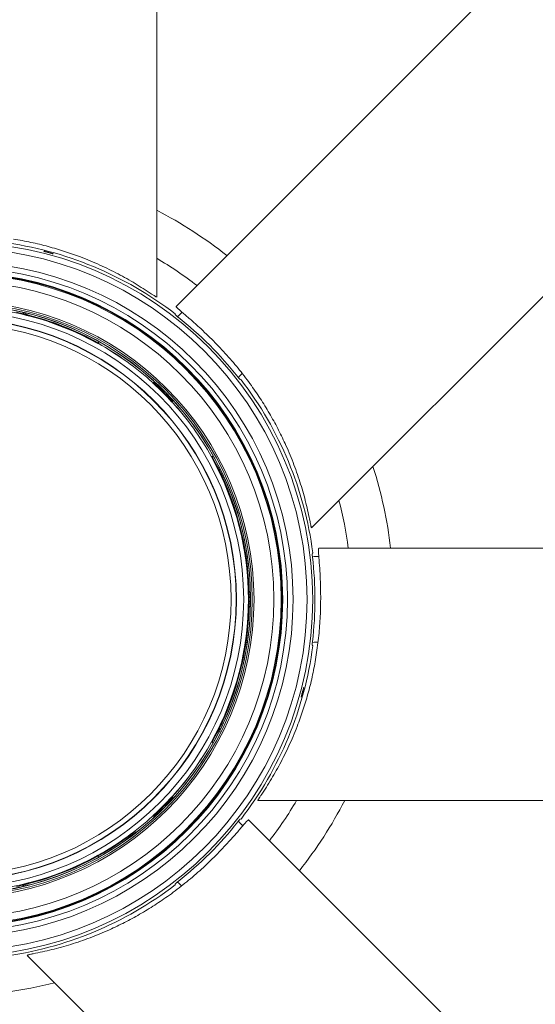
# Model space of a CAD drawing. Units: inches. Extents: x -63 to 63, y -63 to 63.
# Drawn here: x 1 to 10, y -7 to 10 of the extents above; entities that cross this region are included whole.
import ezdxf

# ---------------------------------------------------------------- set-up
doc = ezdxf.new("R2010")
doc.units = ezdxf.units.IN
doc.header["$MEASUREMENT"] = 0

# ---------------------------------------------------------------- blocks, each defined once
blk = doc.blocks.new('A$C6A1107EF')
at = {"color": 7, "linetype": 'Continuous', "lineweight": 15}
for p, q in [((66.613, 68.419), (66.613, 122.959)), ((104.802, 106.093), (66.96, 68.252)), ((69.376, 64.303), (107.941, 102.869)), ((67.009, 68.091), (67.066, 68.148)), ((64.267, 68.113), (64.273, 68.137)), ((64.276, 68.114), (64.289, 68.108)), ((64.289, 68.108), (64.291, 68.107)), ((64.324, 68.08), (64.32, 68.092)), ((65.566, 67.59), (65.567, 67.593)), ((65.568, 67.594), (65.567, 67.593)), ((68.137, 67.056), (68.091, 67.009)), ((66.548, 66.886), (66.546, 66.885)), ((66.548, 66.886), (66.549, 66.887)), ((66.57, 66.87), (66.552, 66.886)), ((66.568, 66.866), (66.567, 66.866)), ((66.865, 66.569), (66.864, 66.569)), ((66.886, 66.553), (66.866, 66.574)), ((66.874, 66.578), (66.896, 66.554)), ((66.885, 66.546), (66.886, 66.548)), ((66.887, 66.549), (66.886, 66.548)), ((67.593, 65.567), (67.59, 65.566)), ((67.677, 65.415), (67.593, 65.572)), ((67.593, 65.567), (67.594, 65.568)), ((67.603, 65.569), (67.709, 65.368)), ((67.69, 65.408), (67.684, 65.418)), ((67.698, 65.391), (67.699, 65.389)), ((67.699, 65.389), (67.715, 65.368)), ((67.732, 65.379), (67.709, 65.368)), ((67.777, 65.228), (67.8, 65.238)), ((67.781, 65.229), (67.782, 65.22)), ((67.783, 65.221), (67.787, 65.207)), ((67.787, 65.207), (67.787, 65.205)), ((123.019, 63.939), (69.503, 63.939)), ((69.424, 63.791), (69.505, 63.791)), ((68.261, 63.149), (68.261, 63.161)), ((68.261, 63.129), (68.261, 63.127)), ((68.261, 63.127), (68.267, 63.101)), ((68.287, 63.105), (68.262, 63.104)), ((68.242, 62.886), (68.253, 62.892)), ((68.264, 62.94), (68.261, 62.925)), ((68.261, 62.925), (68.261, 62.924)), ((68.262, 62.948), (68.287, 62.948)), ((68.266, 62.948), (68.263, 62.939)), ((69.49, 62.261), (69.424, 62.261)), ((67.8, 60.814), (67.777, 60.825)), ((67.787, 60.846), (67.781, 60.82)), ((67.788, 60.848), (67.787, 60.846)), ((67.796, 60.865), (67.801, 60.876)), ((67.593, 60.481), (67.677, 60.637)), ((67.709, 60.684), (67.603, 60.483)), ((67.665, 60.636), (67.677, 60.637)), ((67.699, 60.664), (67.698, 60.662)), ((67.708, 60.675), (67.699, 60.664)), ((67.713, 60.682), (67.707, 60.676)), ((67.709, 60.684), (67.745, 60.667)), ((67.59, 60.486), (67.593, 60.485)), ((67.594, 60.484), (67.593, 60.485)), ((66.866, 59.484), (66.866, 59.485)), ((66.87, 59.482), (66.886, 59.5)), ((66.886, 59.504), (66.885, 59.506)), ((66.886, 59.504), (66.887, 59.503)), ((68.419, 59.439), (122.959, 59.439)), ((66.546, 59.167), (66.548, 59.166)), ((66.549, 59.165), (66.548, 59.166)), ((66.553, 59.166), (66.571, 59.183)), ((66.569, 59.188), (66.569, 59.188)), ((68.091, 59.043), (68.148, 58.986)), ((106.093, 21.25), (68.252, 59.092)), ((65.567, 58.46), (65.566, 58.462)), ((65.567, 58.46), (65.568, 58.459)), ((64.324, 57.972), (64.32, 57.961)), ((67.056, 57.915), (67.009, 57.961)), ((64.273, 57.915), (64.268, 57.939)), ((64.292, 57.945), (64.29, 57.945)), ((64.31, 57.95), (64.322, 57.953)), ((64.303, 56.676), (102.869, 18.111))]:
    blk.add_line(p, q, dxfattribs=at)
at = {"color": 7, "linetype": 'Continuous', "lineweight": 15, "flags": 128}
for points in [[(67.009, 68.091), (66.984, 68.07), (66.982, 68.068)], [(68.069, 66.983), (68.07, 66.984), (68.091, 67.009)], [(66.556, 66.893), (66.559, 66.891), (66.576, 66.875)], [(69.424, 63.791), (69.391, 63.794), (69.389, 63.795)], [(69.39, 62.258), (69.391, 62.258), (69.424, 62.261)], [(66.578, 59.178), (66.559, 59.161), (66.554, 59.157)], [(68.091, 59.043), (68.07, 59.068), (68.068, 59.071)], [(66.983, 57.983), (66.984, 57.982), (67.009, 57.961)]]:
    blk.add_lwpolyline(points, dxfattribs=at)
at = {"color": 7, "linetype": 'Continuous', "lineweight": 15}
for radius in [6.37, 6.27, 6.02, 5.92, 5.835, 5.823, 5.823, 5.809, 5.676, 5.323, 5.292, 5.262, 5.139, 5.009, 5.004, 4.914]:
    blk.add_circle((63.026, 63.026), radius, dxfattribs=at)
for centre, radius, start, end in [((63.026, 63.026), 7.813, 51.7125, 62.6701), ((63.026, 63.026), 6.425, 52.422, 82.578), ((63.026, 63.026), 7.063, 52.4291, 59.4781), ((63.026, 63.026), 5.261, 48.2888, 131.7344), ((63.026, 63.026), 5.223, 60.9065, 119.0935), ((63.026, 63.026), 5.236, 76.2899, 77.9987), ((64.282, 68.173), 0.062, 203.2169, 256.2899), ((63.026, 63.026), 5.23, 76.9177, 77.3708), ((63.026, 63.026), 5.236, 60.9411, 76.2899), ((63.026, 63.026), 5.228, 60.9057, 75.6706), ((63.026, 63.026), 6.41, 38.2395, 51.7605), ((63.026, 63.026), 5.226, 47.6217, 60.9056), ((63.026, 63.026), 5.227, 47.6173, 60.9053), ((63.026, 63.026), 5.261, 41.7344, 48.2888), ((63.026, 63.026), 6.425, 7.422, 37.578), ((63.026, 63.026), 5.223, 42.369, 47.631), ((63.026, 63.026), 5.224, 42.7086, 47.3147), ((63.026, 63.026), 5.239, 42.6892, 47.334), ((63.026, 63.026), 5.226, 29.0944, 42.3783), ((63.026, 63.026), 5.227, 29.0947, 42.3827), ((63.026, 63.026), 5.261, 318.2888, 41.7344), ((63.026, 63.026), 5.223, 330.9065, 29.0935), ((67.765, 65.396), 0.062, 206.5707, 259.6437), ((63.026, 63.026), 5.236, 24.8619, 26.5707), ((63.026, 63.026), 7.813, 6.7125, 17.6701), ((63.026, 63.026), 5.23, 25.4897, 25.9428), ((67.833, 65.254), 0.062, 151.7889, 204.8619), ((63.026, 63.026), 5.236, 0.8567, 24.8619), ((63.026, 63.026), 7.063, 7.4291, 14.4781), ((63.026, 63.026), 6.41, 353.2395, 6.7605), ((68.324, 63.105), 0.062, 180.8567, 233.9297), ((63.026, 63.026), 5.236, 359.1479, 0.8567), ((63.026, 63.026), 5.236, 335.1427, 359.1479), ((63.026, 63.026), 5.228, 335.762, 358.5286), ((63.026, 63.026), 5.23, 359.7757, 0.2288), ((68.324, 62.947), 0.062, 126.0749, 179.1479), ((63.026, 63.026), 6.425, 322.422, 352.578), ((63.026, 63.026), 5.236, 333.4339, 335.1427), ((63.026, 63.026), 5.23, 334.0617, 334.5148), ((67.833, 60.799), 0.062, 155.1427, 208.2157), ((67.765, 60.657), 0.062, 100.3609, 153.4339), ((63.026, 63.026), 5.226, 317.6217, 330.9056), ((63.026, 63.026), 5.227, 317.6173, 330.9053), ((63.026, 63.026), 5.261, 311.7344, 318.2888), ((63.026, 63.026), 5.223, 312.369, 317.631), ((63.026, 63.026), 5.224, 312.7086, 317.3147), ((63.026, 63.026), 5.239, 312.6892, 317.334), ((63.026, 63.026), 7.062, 322.4291, 329.4781), ((63.026, 63.026), 7.813, 321.7125, 332.6701), ((63.026, 63.026), 5.261, 228.2888, 311.7344), ((63.026, 63.026), 5.226, 299.0944, 312.3783), ((63.026, 63.026), 5.227, 299.0947, 312.3827), ((63.026, 63.026), 6.41, 308.2395, 321.7605), ((63.026, 63.026), 5.236, 283.7147, 307.7199), ((63.026, 63.026), 5.228, 284.334, 307.1006), ((63.026, 63.026), 5.223, 240.9065, 299.0935), ((63.026, 63.026), 6.425, 277.422, 307.578), ((63.026, 63.026), 5.236, 282.0059, 283.7147), ((63.026, 63.026), 5.23, 282.6337, 283.0868), ((64.282, 57.879), 0.062, 103.7147, 156.7877), ((63.026, 63.026), 7.063, 277.4291, 284.4781)]:
    blk.add_arc(centre, radius, start, end, dxfattribs=at)
for centre, major_axis, ratio, start_param, end_param in [((48.347, 77.705), (-16.832, 16.832), 0.489393, 3.719064, 3.720251), ((77.705, 48.347), (-16.832, 16.832), 0.489393, 5.704527, 5.705714), ((59.683, 66.368), (5.608, -5.606), 0.802928, 0.965137, 0.969571), ((66.369, 59.685), (5.608, -5.606), 0.802928, 2.172022, 2.176456), ((63.026, 83.785), (0, 23.804), 0.489393, 3.719064, 3.720251), ((63.026, 42.267), (0, 23.804), 0.489393, 5.704527, 5.705714), ((66.368, 66.369), (5.606, 5.608), 0.802928, 4.10673, 4.111164), ((59.685, 59.683), (5.606, 5.608), 0.802928, 5.313614, 5.318048), ((77.705, 77.705), (16.832, 16.832), 0.489393, 3.719064, 3.720251), ((48.347, 48.347), (16.832, 16.832), 0.489393, 5.704527, 5.705714)]:
    blk.add_ellipse(centre, major_axis=major_axis, ratio=ratio, start_param=start_param, end_param=end_param, dxfattribs=at)
for points, knots in [([(66.516, 68.476), (66.422, 68.538), (66.233, 68.662), (65.925, 68.834), (65.6, 68.993), (65.279, 69.127), (64.97, 69.235), (64.676, 69.323), (64.372, 69.398), (64.164, 69.435), (64.06, 69.453)], [0, 0, 0, 0, 0.136458, 0.272903, 0.412541, 0.55216, 0.662846, 0.773525, 0.886766, 1, 1, 1, 1]), ([(64.598, 69.236), (64.598, 69.236), (64.597, 69.236), (64.602, 69.234), (64.614, 69.231), (64.625, 69.227), (64.63, 69.226)], [0, 0, 0, 0, 0.005943, 0.384511, 0.762931, 1, 1, 1, 1]), ([(64.769, 69.191), (64.767, 69.192), (64.763, 69.193), (64.746, 69.199), (64.722, 69.206), (64.694, 69.214), (64.665, 69.222), (64.638, 69.228), (64.616, 69.233), (64.607, 69.235), (64.603, 69.236)], [0, 0, 0, 0, 0.125073, 0.250186, 0.375279, 0.500281, 0.625179, 0.750042, 0.874967, 1, 1, 1, 1]), ([(64.63, 69.226), (64.638, 69.224), (64.654, 69.219), (64.683, 69.211), (64.712, 69.204), (64.738, 69.197), (64.757, 69.192), (64.768, 69.19), (64.768, 69.19), (64.768, 69.191)], [0, 0, 0, 0, 0.14987, 0.299741, 0.449607, 0.599474, 0.749345, 0.899234, 1, 1, 1, 1]), ([(66.612, 68.419), (66.612, 68.419), (66.613, 68.418), (66.608, 68.42), (66.598, 68.425), (66.584, 68.433), (66.566, 68.444), (66.543, 68.458), (66.526, 68.469), (66.518, 68.475), (66.516, 68.476)], [0, 0, 0, 0, 0.058953, 0.179695, 0.300122, 0.432268, 0.584554, 0.76075, 0.955432, 1, 1, 1, 1]), ([(67.079, 68.137), (67.059, 68.154), (67.02, 68.187), (66.979, 68.225), (66.958, 68.247), (66.961, 68.249), (66.963, 68.249)], [0, 0, 0, 0, 0.278414, 0.556959, 0.834096, 1, 1, 1, 1]), ([(64.292, 68.099), (64.288, 68.101), (64.275, 68.104), (64.246, 68.111), (64.222, 68.117), (64.21, 68.12)], [0, 0, 0, 0, 0.214777, 0.606353, 1, 1, 1, 1]), ([(64.32, 68.092), (64.311, 68.093), (64.297, 68.095), (64.284, 68.091), (64.28, 68.09)], [0, 0, 0, 0, 0.708137, 1, 1, 1, 1]), ([(64.281, 68.111), (64.284, 68.11), (64.289, 68.109), (64.298, 68.107), (64.302, 68.106)], [0, 0, 0, 0, 0.605366, 1, 1, 1, 1]), ([(64.32, 68.092), (64.316, 68.093), (64.309, 68.095), (64.296, 68.098), (64.292, 68.099)], [0, 0, 0, 0, 0.68806, 1, 1, 1, 1]), ([(64.322, 68.099), (64.315, 68.101), (64.308, 68.103), (64.302, 68.106), (64.302, 68.106)], [0, 0, 0, 0, 0.946686, 1, 1, 1, 1]), ([(66.993, 68.061), (66.988, 68.065), (66.977, 68.073), (66.963, 68.085), (66.953, 68.093), (66.948, 68.098), (66.947, 68.099), (66.947, 68.099)], [0, 0, 0, 0, 0.2212, 0.442439, 0.662629, 0.881123, 1, 1, 1, 1]), ([(68.302, 66.84), (68.233, 66.933), (68.095, 67.118), (67.868, 67.384), (67.627, 67.638), (67.41, 67.846), (67.225, 68.012), (67.128, 68.095), (67.079, 68.137)], [0, 0, 0, 0, 0.19308, 0.386156, 0.58153, 0.776612, 0.887699, 1, 1, 1, 1]), ([(65.583, 67.622), (65.582, 67.62), (65.577, 67.61), (65.571, 67.599), (65.569, 67.595), (65.568, 67.594)], [0, 0, 0, 0, 0.103225, 0.543459, 1, 1, 1, 1]), ([(66.527, 66.954), (66.532, 66.949), (66.542, 66.94), (66.554, 66.927), (66.564, 66.917), (66.567, 66.912), (66.567, 66.91), (66.567, 66.91)], [0, 0, 0, 0, 0.241106, 0.482226, 0.722979, 0.963171, 1, 1, 1, 1]), ([(68.099, 66.947), (68.098, 66.948), (68.097, 66.949), (68.09, 66.957), (68.08, 66.969), (68.07, 66.982), (68.063, 66.99), (68.061, 66.993)], [0, 0, 0, 0, 0.217249, 0.434488, 0.652139, 0.871243, 1, 1, 1, 1]), ([(66.549, 66.887), (66.551, 66.888), (66.554, 66.889), (66.565, 66.895), (66.571, 66.897)], [0, 0, 0, 0, 0.51634, 1, 1, 1, 1]), ([(66.568, 66.866), (66.569, 66.867), (66.571, 66.87), (66.574, 66.873), (66.576, 66.876), (66.577, 66.878), (66.577, 66.878), (66.576, 66.878)], [0, 0, 0, 0, 0.225417, 0.450822, 0.676803, 0.905477, 1, 1, 1, 1]), ([(69.348, 64.412), (69.325, 64.523), (69.279, 64.744), (69.183, 65.083), (69.065, 65.426), (68.933, 65.747), (68.791, 66.042), (68.645, 66.312), (68.483, 66.58), (68.362, 66.753), (68.302, 66.84)], [0, 0, 0, 0, 0.136458, 0.272903, 0.412541, 0.55216, 0.662846, 0.773525, 0.886766, 1, 1, 1, 1]), ([(66.877, 66.578), (66.876, 66.578), (66.875, 66.578), (66.873, 66.576), (66.869, 66.574), (66.867, 66.571), (66.865, 66.57), (66.865, 66.569)], [0, 0, 0, 0, 0.232808, 0.46572, 0.695987, 0.922938, 1, 1, 1, 1]), ([(66.896, 66.57), (66.895, 66.566), (66.891, 66.556), (66.888, 66.551), (66.887, 66.55), (66.887, 66.549)], [0, 0, 0, 0, 0.2904178, 0.8511689, 1, 1, 1, 1]), ([(66.909, 66.569), (66.91, 66.568), (66.914, 66.566), (66.924, 66.558), (66.936, 66.546), (66.946, 66.535), (66.951, 66.529), (66.952, 66.528)], [0, 0, 0, 0, 0.239795, 0.479579, 0.719653, 0.960273, 1, 1, 1, 1]), ([(67.594, 65.568), (67.595, 65.569), (67.599, 65.571), (67.61, 65.577), (67.619, 65.581), (67.621, 65.582)], [0, 0, 0, 0, 0.461553, 0.923249, 1, 1, 1, 1]), ([(67.69, 65.39), (67.688, 65.393), (67.682, 65.405), (67.679, 65.411), (67.677, 65.415)], [0, 0, 0, 0, 0.311646, 1, 1, 1, 1]), ([(67.684, 65.379), (67.684, 65.382), (67.685, 65.394), (67.68, 65.406), (67.677, 65.415)], [0, 0, 0, 0, 0.23746, 1, 1, 1, 1]), ([(67.69, 65.408), (67.69, 65.407), (67.693, 65.4), (67.697, 65.393), (67.698, 65.391), (67.698, 65.39)], [0, 0, 0, 0, 0.101943, 0.563216, 1, 1, 1, 1]), ([(67.729, 65.314), (67.723, 65.325), (67.712, 65.347), (67.699, 65.374), (67.692, 65.386), (67.69, 65.39)], [0, 0, 0, 0, 0.39385, 0.785322, 1, 1, 1, 1]), ([(67.782, 65.199), (67.78, 65.204), (67.775, 65.216), (67.763, 65.243), (67.752, 65.265), (67.747, 65.277)], [0, 0, 0, 0, 0.214777, 0.606353, 1, 1, 1, 1]), ([(67.793, 65.173), (67.789, 65.181), (67.784, 65.191), (67.775, 65.197), (67.774, 65.198)], [0, 0, 0, 0, 0.9030932, 1, 1, 1, 1]), ([(67.793, 65.173), (67.792, 65.177), (67.789, 65.183), (67.784, 65.195), (67.782, 65.199)], [0, 0, 0, 0, 0.68806, 1, 1, 1, 1]), ([(67.784, 65.215), (67.785, 65.212), (67.788, 65.208), (67.792, 65.199), (67.793, 65.196)], [0, 0, 0, 0, 0.605366, 1, 1, 1, 1]), ([(67.8, 65.176), (67.797, 65.183), (67.794, 65.189), (67.793, 65.195), (67.793, 65.196)], [0, 0, 0, 0, 0.946686, 1, 1, 1, 1]), ([(68.123, 64.19), (68.08, 64.358), (67.995, 64.694), (67.86, 65.013), (67.793, 65.173)], [0, 0, 0, 0, 0.5, 1, 1, 1, 1]), ([(69.375, 64.304), (69.375, 64.304), (69.375, 64.302), (69.373, 64.307), (69.369, 64.318), (69.365, 64.333), (69.36, 64.354), (69.354, 64.38), (69.35, 64.4), (69.348, 64.41), (69.348, 64.412)], [0, 0, 0, 0, 0.0589532, 0.1796954, 0.3001223, 0.4322675, 0.5845535, 0.7607499, 0.9554318, 1, 1, 1, 1]), ([(68.253, 63.161), (68.244, 63.334), (68.226, 63.68), (68.157, 64.02), (68.123, 64.19)], [0, 0, 0, 0, 0.5, 1, 1, 1, 1]), ([(69.506, 63.774), (69.504, 63.8), (69.5, 63.852), (69.497, 63.907), (69.498, 63.937), (69.502, 63.936), (69.503, 63.936)], [0, 0, 0, 0, 0.278414, 0.556959, 0.834096, 1, 1, 1, 1]), ([(69.391, 63.781), (69.391, 63.787), (69.389, 63.801), (69.387, 63.819), (69.386, 63.833), (69.385, 63.839), (69.386, 63.84), (69.386, 63.841)], [0, 0, 0, 0, 0.2212, 0.442439, 0.662629, 0.881123, 1, 1, 1, 1]), ([(69.453, 61.992), (69.47, 62.107), (69.504, 62.336), (69.531, 62.684), (69.541, 63.034), (69.534, 63.335), (69.521, 63.583), (69.511, 63.71), (69.506, 63.774)], [0, 0, 0, 0, 0.19308, 0.386156, 0.58153, 0.776612, 0.887699, 1, 1, 1, 1]), ([(68.245, 63.129), (68.246, 63.13), (68.251, 63.14), (68.252, 63.151), (68.253, 63.161)], [0, 0, 0, 0, 0.136716, 1, 1, 1, 1]), ([(68.254, 63.132), (68.254, 63.136), (68.253, 63.149), (68.253, 63.156), (68.253, 63.161)], [0, 0, 0, 0, 0.311646, 1, 1, 1, 1]), ([(68.256, 63.047), (68.256, 63.059), (68.255, 63.084), (68.255, 63.114), (68.254, 63.127), (68.254, 63.132)], [0, 0, 0, 0, 0.39385, 0.785322, 1, 1, 1, 1]), ([(68.261, 63.149), (68.261, 63.147), (68.261, 63.14), (68.261, 63.132), (68.261, 63.13), (68.261, 63.129)], [0, 0, 0, 0, 0.101943, 0.563216, 1, 1, 1, 1]), ([(68.253, 62.892), (68.252, 62.901), (68.251, 62.914), (68.245, 62.925), (68.244, 62.927)], [0, 0, 0, 0, 0.773958, 1, 1, 1, 1]), ([(68.253, 62.892), (68.253, 62.896), (68.253, 62.903), (68.254, 62.916), (68.254, 62.921)], [0, 0, 0, 0, 0.68806, 1, 1, 1, 1]), ([(68.254, 62.921), (68.254, 62.925), (68.255, 62.938), (68.255, 62.968), (68.256, 62.993), (68.256, 63.006)], [0, 0, 0, 0, 0.214777, 0.606353, 1, 1, 1, 1]), ([(68.261, 62.892), (68.261, 62.899), (68.261, 62.906), (68.262, 62.912), (68.262, 62.913)], [0, 0, 0, 0, 0.946686, 1, 1, 1, 1]), ([(68.263, 62.934), (68.263, 62.931), (68.263, 62.926), (68.262, 62.916), (68.262, 62.913)], [0, 0, 0, 0, 0.605366, 1, 1, 1, 1]), ([(69.386, 62.212), (69.386, 62.212), (69.385, 62.214), (69.386, 62.225), (69.388, 62.241), (69.39, 62.257), (69.391, 62.268), (69.391, 62.272)], [0, 0, 0, 0, 0.2172491, 0.4344878, 0.6521385, 0.8712435, 1, 1, 1, 1]), ([(68.476, 59.536), (68.538, 59.631), (68.662, 59.819), (68.834, 60.127), (68.993, 60.452), (69.127, 60.774), (69.235, 61.082), (69.323, 61.376), (69.398, 61.68), (69.435, 61.888), (69.453, 61.992)], [0, 0, 0, 0, 0.136458, 0.272903, 0.412541, 0.55216, 0.662846, 0.773525, 0.886766, 1, 1, 1, 1]), ([(69.191, 61.283), (69.192, 61.285), (69.193, 61.289), (69.199, 61.306), (69.206, 61.33), (69.214, 61.358), (69.222, 61.387), (69.228, 61.414), (69.233, 61.437), (69.235, 61.445), (69.236, 61.449)], [0, 0, 0, 0, 0.125073, 0.250186, 0.375279, 0.500281, 0.625179, 0.750042, 0.874967, 1, 1, 1, 1]), ([(69.236, 61.454), (69.236, 61.454), (69.236, 61.455), (69.234, 61.45), (69.23, 61.437), (69.224, 61.415), (69.216, 61.388), (69.208, 61.358), (69.201, 61.33), (69.196, 61.309), (69.193, 61.3), (69.193, 61.296)], [0, 0, 0, 0, 0.001854, 0.13285, 0.263794, 0.394685, 0.525545, 0.656394, 0.78724, 0.918088, 1, 1, 1, 1]), ([(69.193, 61.296), (69.192, 61.292), (69.19, 61.284), (69.19, 61.284), (69.191, 61.284)], [0, 0, 0, 0, 0.597487, 1, 1, 1, 1]), ([(67.747, 60.776), (67.752, 60.787), (67.763, 60.81), (67.775, 60.837), (67.78, 60.849), (67.782, 60.853)], [0, 0, 0, 0, 0.39385, 0.785323, 1, 1, 1, 1]), ([(67.77, 60.852), (67.772, 60.853), (67.783, 60.861), (67.789, 60.871), (67.793, 60.88)], [0, 0, 0, 0, 0.225218, 1, 1, 1, 1]), ([(67.782, 60.853), (67.784, 60.857), (67.789, 60.869), (67.792, 60.875), (67.793, 60.88)], [0, 0, 0, 0, 0.311646, 1, 1, 1, 1]), ([(67.796, 60.865), (67.795, 60.864), (67.792, 60.857), (67.789, 60.85), (67.788, 60.848), (67.788, 60.847)], [0, 0, 0, 0, 0.101943, 0.563216, 1, 1, 1, 1]), ([(67.677, 60.637), (67.68, 60.646), (67.685, 60.659), (67.684, 60.673), (67.684, 60.676)], [0, 0, 0, 0, 0.712923, 1, 1, 1, 1]), ([(67.677, 60.637), (67.679, 60.641), (67.682, 60.647), (67.689, 60.659), (67.69, 60.663)], [0, 0, 0, 0, 0.68806, 1, 1, 1, 1]), ([(67.684, 60.634), (67.687, 60.64), (67.69, 60.647), (67.694, 60.652), (67.695, 60.652)], [0, 0, 0, 0, 0.946686, 1, 1, 1, 1]), ([(67.69, 60.663), (67.693, 60.667), (67.699, 60.678), (67.712, 60.705), (67.723, 60.727), (67.729, 60.739)], [0, 0, 0, 0, 0.214777, 0.606353, 1, 1, 1, 1]), ([(67.704, 60.671), (67.703, 60.668), (67.701, 60.664), (67.696, 60.655), (67.695, 60.652)], [0, 0, 0, 0, 0.605366, 1, 1, 1, 1]), ([(67.622, 60.469), (67.62, 60.47), (67.61, 60.475), (67.599, 60.481), (67.595, 60.483), (67.594, 60.484)], [0, 0, 0, 0, 0.103225, 0.5434586, 1, 1, 1, 1]), ([(66.866, 59.484), (66.867, 59.483), (66.87, 59.481), (66.873, 59.478), (66.876, 59.476), (66.878, 59.476), (66.878, 59.476), (66.878, 59.476)], [0, 0, 0, 0, 0.225417, 0.450822, 0.676803, 0.905477, 1, 1, 1, 1]), ([(66.887, 59.503), (66.888, 59.501), (66.889, 59.498), (66.895, 59.487), (66.897, 59.481)], [0, 0, 0, 0, 0.51634, 1, 1, 1, 1]), ([(66.954, 59.525), (66.949, 59.52), (66.94, 59.51), (66.927, 59.498), (66.917, 59.489), (66.912, 59.485), (66.91, 59.485), (66.91, 59.485)], [0, 0, 0, 0, 0.241106, 0.482226, 0.722979, 0.963171, 1, 1, 1, 1]), ([(68.419, 59.44), (68.419, 59.44), (68.418, 59.439), (68.42, 59.444), (68.425, 59.454), (68.433, 59.468), (68.444, 59.487), (68.458, 59.509), (68.469, 59.526), (68.475, 59.535), (68.476, 59.536)], [0, 0, 0, 0, 0.0589532, 0.1796954, 0.3001223, 0.4322675, 0.5845535, 0.7607499, 0.9554318, 1, 1, 1, 1]), ([(66.569, 59.144), (66.568, 59.142), (66.566, 59.138), (66.558, 59.128), (66.546, 59.116), (66.535, 59.106), (66.529, 59.101), (66.528, 59.1)], [0, 0, 0, 0, 0.239795, 0.479579, 0.719653, 0.960273, 1, 1, 1, 1]), ([(66.572, 59.155), (66.568, 59.157), (66.556, 59.161), (66.551, 59.164), (66.55, 59.165), (66.549, 59.165)], [0, 0, 0, 0, 0.342634, 0.862121, 1, 1, 1, 1]), ([(66.578, 59.175), (66.578, 59.176), (66.578, 59.177), (66.576, 59.179), (66.574, 59.183), (66.571, 59.186), (66.57, 59.187), (66.569, 59.188)], [0, 0, 0, 0, 0.232808, 0.46572, 0.695987, 0.922938, 1, 1, 1, 1]), ([(68.061, 59.059), (68.065, 59.064), (68.073, 59.075), (68.085, 59.089), (68.093, 59.099), (68.098, 59.104), (68.099, 59.105), (68.099, 59.105)], [0, 0, 0, 0, 0.2212, 0.442439, 0.662629, 0.881123, 1, 1, 1, 1]), ([(68.137, 58.973), (68.154, 58.993), (68.187, 59.032), (68.225, 59.073), (68.247, 59.094), (68.249, 59.091), (68.249, 59.09)], [0, 0, 0, 0, 0.278414, 0.556959, 0.834096, 1, 1, 1, 1]), ([(66.84, 57.75), (66.933, 57.819), (67.118, 57.958), (67.384, 58.185), (67.638, 58.425), (67.846, 58.642), (68.012, 58.827), (68.095, 58.924), (68.137, 58.973)], [0, 0, 0, 0, 0.19308, 0.386156, 0.58153, 0.776612, 0.887699, 1, 1, 1, 1]), ([(65.568, 58.459), (65.569, 58.457), (65.571, 58.453), (65.577, 58.443), (65.581, 58.433), (65.582, 58.432)], [0, 0, 0, 0, 0.461553, 0.923249, 1, 1, 1, 1]), ([(64.282, 57.962), (64.286, 57.961), (64.298, 57.957), (64.311, 57.959), (64.32, 57.961)], [0, 0, 0, 0, 0.26059, 1, 1, 1, 1]), ([(66.947, 57.953), (66.948, 57.954), (66.949, 57.955), (66.957, 57.962), (66.969, 57.972), (66.982, 57.983), (66.99, 57.989), (66.993, 57.992)], [0, 0, 0, 0, 0.217249, 0.434488, 0.652139, 0.871243, 1, 1, 1, 1]), ([(64.21, 57.932), (64.222, 57.935), (64.247, 57.941), (64.276, 57.948), (64.288, 57.952), (64.293, 57.953)], [0, 0, 0, 0, 0.39385, 0.785323, 1, 1, 1, 1]), ([(64.31, 57.949), (64.309, 57.949), (64.302, 57.948), (64.294, 57.946), (64.293, 57.945), (64.292, 57.945)], [0, 0, 0, 0, 0.1019431, 0.5632156, 1, 1, 1, 1]), ([(64.293, 57.953), (64.297, 57.954), (64.31, 57.957), (64.316, 57.959), (64.32, 57.961)], [0, 0, 0, 0, 0.3116461, 1, 1, 1, 1]), ([(64.412, 56.705), (64.523, 56.728), (64.744, 56.774), (65.083, 56.869), (65.426, 56.987), (65.747, 57.12), (66.042, 57.261), (66.312, 57.407), (66.58, 57.569), (66.753, 57.69), (66.84, 57.75)], [0, 0, 0, 0, 0.136458, 0.272903, 0.412541, 0.55216, 0.662846, 0.773525, 0.886766, 1, 1, 1, 1]), ([(64.304, 56.677), (64.304, 56.677), (64.302, 56.677), (64.307, 56.679), (64.318, 56.683), (64.333, 56.687), (64.354, 56.692), (64.38, 56.698), (64.4, 56.702), (64.41, 56.704), (64.412, 56.705)], [0, 0, 0, 0, 0.0589532, 0.1796954, 0.3001223, 0.4322675, 0.5845535, 0.7607499, 0.9554318, 1, 1, 1, 1])]:
    blk.add_open_spline(points, degree=3, knots=knots, dxfattribs=at)

msp = doc.modelspace()

# ---------------------------------------------------------------- block references
msp.add_blockref('A$C6A1107EF', (-63.026, -63.026))

doc.saveas('drawing.dxf')
